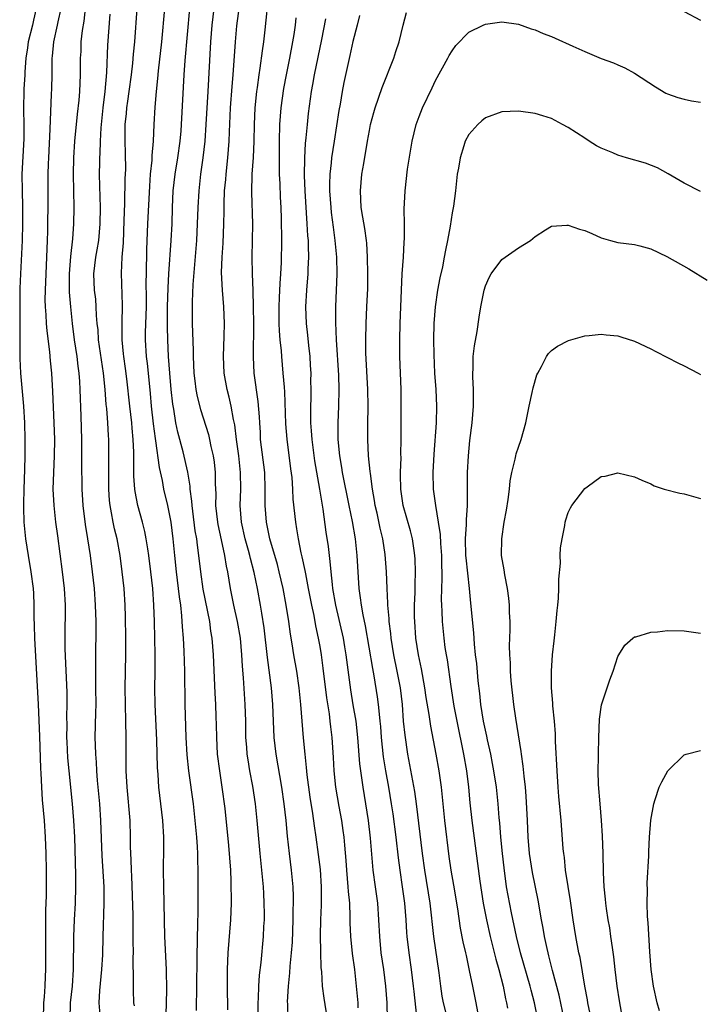
# Model space of a CAD drawing. Units: inches. Extents: x 2559000 to 2562000, y 1509000 to 1512000.
# Drawn here: x 2559649 to 2559731, y 1509359 to 1509478 of the extents above; entities that cross this region are included whole.
import ezdxf

# ---------------------------------------------------------------- set-up
doc = ezdxf.new("R2010")
doc.units = ezdxf.units.IN
doc.header["$MEASUREMENT"] = 0
doc.layers.add('LD25591509_2ft', color=121, linetype='Continuous')

msp = doc.modelspace()

# ---------------------------------------------------------------- linework, layer by layer
at = {"layer": 'LD25591509_2ft'}
for points, elevation in [([(2559685.93, 1509357), (2559685.54, 1509359.54), (2559685.35, 1509361), (2559685.24, 1509362.76), (2559685.19, 1509363.19), (2559685.13, 1509365.13), (2559685.1, 1509367.1), (2559685.14, 1509369), (2559685.22, 1509370.78), (2559685.23, 1509373), (2559685.08, 1509375.08), (2559684.87, 1509376.87), (2559684.58, 1509379), (2559684.36, 1509380.36), (2559684.16, 1509381.84), (2559683.83, 1509383.83), (2559683.49, 1509386.51), (2559683.41, 1509387.41), (2559683.22, 1509389), (2559683.03, 1509390.97), (2559682.73, 1509395), (2559682.52, 1509397), (2559682.22, 1509399), (2559681.88, 1509401), (2559681.68, 1509402.32), (2559681.48, 1509403.48), (2559681.27, 1509405), (2559680.94, 1509407), (2559680.57, 1509409), (2559680.11, 1509411), (2559679.88, 1509411.88), (2559678.98, 1509415), (2559678.55, 1509417), (2559678.39, 1509419), (2559678.4, 1509420.4), (2559678.42, 1509421), (2559678.35, 1509423), (2559677.86, 1509427), (2559677.83, 1509427.83), (2559677.75, 1509429), (2559677.73, 1509429.73), (2559677.58, 1509431.58), (2559677.08, 1509435), (2559676.98, 1509436.98), (2559677.03, 1509441), (2559677.01, 1509443.01), (2559676.95, 1509444.95), (2559676.86, 1509447), (2559676.85, 1509449), (2559676.89, 1509451), (2559676.9, 1509453), (2559676.78, 1509456.78), (2559676.84, 1509459), (2559676.99, 1509461.01), (2559677.09, 1509463), (2559677.12, 1509465), (2559677.2, 1509467), (2559677.4, 1509469), (2559677.48, 1509469.48), (2559677.67, 1509471), (2559677.81, 1509471.81), (2559678.08, 1509473.92), (2559678.25, 1509475), (2559678.42, 1509476.42), (2559679.29, 1509485)], 9392), ([(2559681.22, 1509355), (2559681.14, 1509358.86), (2559681.12, 1509359.12), (2559681.21, 1509361), (2559681.39, 1509362.61), (2559681.42, 1509363.42), (2559681.59, 1509365), (2559681.7, 1509366.3), (2559681.79, 1509369), (2559681.79, 1509370.21), (2559681.82, 1509371), (2559681.83, 1509371.83), (2559681.78, 1509373), (2559681.6, 1509375), (2559681.35, 1509377), (2559681.12, 1509379.12), (2559680.94, 1509381), (2559680.72, 1509383), (2559680.44, 1509385), (2559679.75, 1509389), (2559679.51, 1509391), (2559679.4, 1509393), (2559679.33, 1509395), (2559679.18, 1509397), (2559678.68, 1509400.68), (2559678.27, 1509404.27), (2559678.02, 1509406.02), (2559677.85, 1509407), (2559677.49, 1509409), (2559677.09, 1509410.91), (2559676.63, 1509412.63), (2559676.56, 1509413), (2559676.4, 1509413.6), (2559676.01, 1509415), (2559675.56, 1509417), (2559675.39, 1509419), (2559675.46, 1509421), (2559675.44, 1509423), (2559675.22, 1509425), (2559674.95, 1509427), (2559674.74, 1509428.74), (2559674.59, 1509429.41), (2559674.32, 1509431), (2559674.08, 1509432.08), (2559673.82, 1509433), (2559673.45, 1509435), (2559673.37, 1509437), (2559673.46, 1509439.46), (2559673.48, 1509441), (2559673.41, 1509443), (2559673.25, 1509445), (2559673.15, 1509447.15), (2559673.2, 1509449), (2559673.32, 1509450.68), (2559673.43, 1509453), (2559673.46, 1509454.54), (2559673.45, 1509455.45), (2559673.51, 1509457), (2559673.64, 1509458.36), (2559673.68, 1509459), (2559673.91, 1509461), (2559674.08, 1509463), (2559674.11, 1509464.11), (2559674.23, 1509467), (2559674.42, 1509469.58), (2559674.55, 1509471), (2559674.83, 1509475), (2559675, 1509476.93), (2559675.29, 1509479.29)], 9390), ([(2559650.76, 1509479), (2559650.41, 1509477.59), (2559650.29, 1509477), (2559649.79, 1509475), (2559649.72, 1509474.28), (2559649.51, 1509473), (2559649.37, 1509471.37), (2559649.37, 1509471), (2559649.26, 1509469.26), (2559649.23, 1509466.77), (2559649.28, 1509465), (2559649.28, 1509463.28), (2559649.04, 1509459), (2559649.05, 1509457), (2559649.11, 1509455.11), (2559649.12, 1509453), (2559649.06, 1509451), (2559648.86, 1509447), (2559648.79, 1509445.21), (2559648.77, 1509443), (2559648.79, 1509441.21), (2559648.76, 1509440.76), (2559648.79, 1509437.21), (2559648.78, 1509437), (2559648.78, 1509436.78), (2559648.85, 1509435), (2559649.21, 1509431), (2559649.34, 1509429), (2559649.4, 1509427), (2559649.4, 1509425), (2559649.36, 1509423.36), (2559649.26, 1509421), (2559649.22, 1509419.22), (2559649.23, 1509418.77), (2559649.25, 1509417), (2559649.45, 1509415), (2559649.77, 1509413), (2559650.12, 1509411), (2559650.37, 1509409), (2559650.41, 1509408.41), (2559650.46, 1509407), (2559650.48, 1509405.52), (2559650.53, 1509404.53), (2559650.57, 1509403), (2559650.99, 1509395), (2559651.16, 1509391.17), (2559651.27, 1509387.27), (2559651.31, 1509386.69), (2559651.38, 1509385), (2559651.49, 1509383.49), (2559651.72, 1509381), (2559651.85, 1509379), (2559651.92, 1509377), (2559651.96, 1509375), (2559651.96, 1509373), (2559651.95, 1509371.95), (2559651.88, 1509370.12), (2559651.86, 1509369), (2559651.87, 1509367.87), (2559651.86, 1509367), (2559651.89, 1509363), (2559651.84, 1509362.16), (2559651.8, 1509361), (2559651.7, 1509359.7), (2559651.63, 1509359), (2559651.6, 1509357)], 9374), ([(2559654.85, 1509357), (2559654.89, 1509359), (2559655.12, 1509361), (2559655.27, 1509363), (2559655.29, 1509367), (2559655.37, 1509369), (2559655.49, 1509371), (2559655.56, 1509373), (2559655.55, 1509374.45), (2559655.41, 1509379), (2559655.3, 1509381), (2559655.13, 1509383), (2559654.72, 1509387), (2559654.57, 1509388.57), (2559654.49, 1509390.49), (2559654.47, 1509391), (2559654.49, 1509392.49), (2559654.47, 1509393.53), (2559654.5, 1509395), (2559654.48, 1509396.48), (2559654.27, 1509401.73), (2559654.26, 1509403), (2559654.28, 1509407), (2559654.18, 1509409), (2559653.95, 1509411), (2559653.35, 1509415.35), (2559653.14, 1509417), (2559652.91, 1509419), (2559652.82, 1509421), (2559652.87, 1509423), (2559652.95, 1509425), (2559652.99, 1509427), (2559652.94, 1509429), (2559652.77, 1509432.77), (2559652.64, 1509435), (2559652.5, 1509436.5), (2559652.42, 1509437.58), (2559652.09, 1509440.09), (2559652.01, 1509441), (2559651.96, 1509442.04), (2559651.88, 1509443), (2559651.85, 1509443.85), (2559651.86, 1509445), (2559651.94, 1509447), (2559652.04, 1509449), (2559652.12, 1509451), (2559652.15, 1509452.15), (2559652.21, 1509456.21), (2559652.22, 1509459), (2559652.24, 1509460.24), (2559652.27, 1509461), (2559652.46, 1509464.46), (2559652.48, 1509465.52), (2559652.62, 1509468.62), (2559652.63, 1509469.37), (2559652.68, 1509471), (2559652.7, 1509473), (2559652.73, 1509473.27), (2559652.87, 1509475), (2559653.34, 1509477), (2559653.41, 1509477.41), (2559653.77, 1509479)], 9376), ([(2559658.48, 1509357.52), (2559658.37, 1509359), (2559658.46, 1509360.46), (2559658.7, 1509363), (2559658.79, 1509364.79), (2559658.84, 1509367), (2559658.98, 1509371), (2559658.95, 1509373), (2559658.74, 1509376.74), (2559658.58, 1509381), (2559658.44, 1509383), (2559658.17, 1509385.83), (2559658.08, 1509387), (2559658.03, 1509388.03), (2559657.94, 1509389), (2559657.9, 1509390.1), (2559657.89, 1509391), (2559657.97, 1509394.03), (2559657.98, 1509395), (2559657.97, 1509397), (2559657.95, 1509398.05), (2559657.97, 1509399.97), (2559657.98, 1509405), (2559657.93, 1509407), (2559657.8, 1509409), (2559657.57, 1509411), (2559657.3, 1509413), (2559657, 1509415), (2559656.71, 1509416.71), (2559656.41, 1509419), (2559656.31, 1509421), (2559656.27, 1509424.27), (2559656.27, 1509425.73), (2559656.25, 1509427), (2559656.18, 1509429.82), (2559656.08, 1509433), (2559656.03, 1509433.97), (2559655.96, 1509435), (2559655.84, 1509435.84), (2559655.71, 1509437), (2559655.4, 1509439), (2559655.14, 1509441), (2559654.92, 1509443), (2559654.77, 1509444.77), (2559654.76, 1509446.76), (2559654.77, 1509447), (2559654.94, 1509449.06), (2559655.19, 1509451.19), (2559655.31, 1509453), (2559655.33, 1509455), (2559655.25, 1509459), (2559655.29, 1509461), (2559655.43, 1509463), (2559655.74, 1509466.26), (2559655.93, 1509467.93), (2559656.02, 1509469), (2559656.12, 1509471), (2559656.12, 1509473), (2559656.17, 1509473.83), (2559656.2, 1509475), (2559656.35, 1509476.35), (2559656.53, 1509477.47), (2559656.7, 1509479)], 9378), ([(2559662.61, 1509358.61), (2559662.56, 1509359), (2559662.5, 1509360.5), (2559662.49, 1509361), (2559662.52, 1509361.48), (2559662.48, 1509364.48), (2559662.51, 1509365), (2559662.47, 1509366.47), (2559662.48, 1509367), (2559662.45, 1509368.45), (2559662.45, 1509369.55), (2559662.29, 1509374.29), (2559662.25, 1509375), (2559662.23, 1509376.23), (2559662.18, 1509377), (2559662.16, 1509377.84), (2559662.16, 1509379), (2559662.1, 1509381), (2559661.73, 1509385), (2559661.63, 1509387), (2559661.61, 1509389.61), (2559661.62, 1509391), (2559661.59, 1509393), (2559661.54, 1509395), (2559661.51, 1509397), (2559661.59, 1509401), (2559661.59, 1509403), (2559661.56, 1509405.56), (2559661.51, 1509407), (2559661.37, 1509409), (2559661.15, 1509411), (2559660.89, 1509413), (2559660.52, 1509415), (2559660.22, 1509416.22), (2559660.05, 1509417), (2559659.86, 1509418.14), (2559659.68, 1509419), (2559659.61, 1509419.61), (2559659.52, 1509421), (2559659.51, 1509423), (2559659.53, 1509425), (2559659.52, 1509427), (2559659.48, 1509427.48), (2559659.41, 1509429), (2559659.28, 1509430.72), (2559659.22, 1509431.22), (2559659.09, 1509433), (2559658.89, 1509435), (2559658.3, 1509439), (2559658.22, 1509440.22), (2559658.13, 1509441), (2559658.04, 1509441.96), (2559658.01, 1509443), (2559657.94, 1509443.94), (2559657.81, 1509445), (2559657.72, 1509447), (2559657.96, 1509449), (2559658.12, 1509449.88), (2559658.31, 1509451), (2559658.49, 1509453), (2559658.51, 1509455), (2559658.43, 1509457.57), (2559658.41, 1509459), (2559658.43, 1509460.43), (2559658.44, 1509461), (2559658.48, 1509461.52), (2559658.51, 1509463), (2559658.59, 1509464.59), (2559658.63, 1509465), (2559658.85, 1509467), (2559659.1, 1509469), (2559659.3, 1509471.3), (2559659.41, 1509474.59), (2559659.67, 1509478.33)], 9380), ([(2559666.45, 1509357.55), (2559666.53, 1509360.53), (2559666.49, 1509363), (2559666.31, 1509367), (2559666.16, 1509373), (2559666.14, 1509375), (2559666.17, 1509377.83), (2559666.16, 1509379), (2559666.04, 1509381), (2559665.57, 1509385), (2559665.47, 1509386.53), (2559665.39, 1509387.39), (2559665.31, 1509390.69), (2559665.13, 1509395), (2559665.09, 1509397), (2559665.11, 1509398.89), (2559665.11, 1509401), (2559665.04, 1509405), (2559664.98, 1509407), (2559664.84, 1509409), (2559664.61, 1509411), (2559664.36, 1509413), (2559664.22, 1509413.78), (2559664.05, 1509415), (2559663.88, 1509415.88), (2559663.59, 1509417), (2559663.03, 1509419.03), (2559662.71, 1509420.71), (2559662.67, 1509421), (2559662.56, 1509422.56), (2559662.53, 1509424.53), (2559662.55, 1509425.46), (2559662.48, 1509427), (2559662.34, 1509428.34), (2559662.29, 1509429), (2559662.05, 1509431), (2559661.69, 1509434.31), (2559661.54, 1509435.54), (2559661.33, 1509437), (2559661.31, 1509437.31), (2559661.12, 1509439), (2559661.12, 1509441), (2559661.19, 1509443.19), (2559661.06, 1509447.06), (2559661.15, 1509449), (2559661.28, 1509450.72), (2559661.4, 1509453.4), (2559661.47, 1509455.47), (2559661.52, 1509458.48), (2559661.57, 1509459.57), (2559661.56, 1509461.56), (2559661.51, 1509463), (2559661.52, 1509465), (2559661.66, 1509466.34), (2559661.71, 1509467), (2559661.82, 1509467.82), (2559662, 1509469), (2559662.28, 1509471), (2559662.43, 1509472.43), (2559662.51, 1509473.49), (2559662.65, 1509475), (2559662.95, 1509479)], 9382), ([(2559666.25, 1509479), (2559665.88, 1509475), (2559665.5, 1509471.5), (2559665.42, 1509470.58), (2559665.25, 1509469), (2559665.09, 1509467.09), (2559664.97, 1509465), (2559664.87, 1509463), (2559664.72, 1509461.28), (2559664.72, 1509460.72), (2559664.54, 1509459), (2559664.42, 1509457.58), (2559664.2, 1509453), (2559664.08, 1509449.92), (2559664.02, 1509447), (2559664.01, 1509445.99), (2559664.03, 1509444.03), (2559664.02, 1509443), (2559663.92, 1509439.92), (2559663.91, 1509439), (2559664.03, 1509437), (2559664.15, 1509436.15), (2559664.27, 1509435), (2559664.53, 1509432.53), (2559664.66, 1509431), (2559664.89, 1509428.89), (2559665.12, 1509427.12), (2559665.18, 1509426.82), (2559665.6, 1509423.6), (2559665.95, 1509422.05), (2559666.15, 1509421), (2559666.61, 1509419), (2559667.01, 1509417), (2559667.24, 1509415), (2559667.44, 1509413), (2559667.66, 1509411), (2559667.92, 1509409), (2559668.01, 1509408.01), (2559668.17, 1509407), (2559668.32, 1509405.68), (2559668.38, 1509404.38), (2559668.49, 1509403), (2559668.58, 1509401.42), (2559668.65, 1509399), (2559668.7, 1509395), (2559668.83, 1509391), (2559668.93, 1509388.93), (2559669.14, 1509387), (2559669.71, 1509383), (2559669.93, 1509381), (2559670.1, 1509379), (2559670.18, 1509377.82), (2559670.22, 1509377), (2559670.22, 1509376.22), (2559670.26, 1509375), (2559670.26, 1509370.26), (2559670.24, 1509368.24), (2559670.2, 1509367), (2559670.2, 1509366.2), (2559670.16, 1509365), (2559670.16, 1509364.16), (2559670.06, 1509358.06)], 9384), ([(2559673.88, 1509358.12), (2559673.85, 1509361), (2559673.87, 1509363), (2559673.96, 1509365), (2559674.27, 1509369), (2559674.35, 1509371), (2559674.32, 1509373.68), (2559674.25, 1509375), (2559674.01, 1509377.99), (2559673.56, 1509382.44), (2559673.23, 1509385), (2559672.92, 1509387), (2559672.66, 1509389), (2559672.56, 1509391), (2559672.54, 1509392.54), (2559672.51, 1509393.49), (2559672.45, 1509395), (2559672.37, 1509396.37), (2559672.18, 1509401), (2559672.02, 1509403), (2559671.86, 1509403.86), (2559671.72, 1509405), (2559670.92, 1509408.92), (2559670.62, 1509411), (2559670.4, 1509413), (2559670.22, 1509414.22), (2559670.14, 1509415), (2559669.96, 1509415.96), (2559669.66, 1509418.34), (2559669.58, 1509419), (2559669.56, 1509419.56), (2559669.37, 1509421), (2559669.35, 1509421.35), (2559669.06, 1509423.06), (2559668.5, 1509425.5), (2559667.87, 1509427.87), (2559667.63, 1509429), (2559667.36, 1509430.64), (2559667.24, 1509431.24), (2559667.05, 1509433), (2559666.89, 1509435), (2559666.74, 1509437), (2559666.64, 1509439), (2559666.6, 1509440.6), (2559666.63, 1509443), (2559666.69, 1509445.31), (2559666.78, 1509447), (2559667.06, 1509451), (2559667.16, 1509453), (2559667.23, 1509455), (2559667.31, 1509457), (2559667.52, 1509459), (2559667.85, 1509461), (2559668.14, 1509463), (2559668.26, 1509464.26), (2559668.32, 1509465), (2559668.61, 1509471), (2559668.74, 1509472.74), (2559669.3, 1509479)], 9386), ([(2559672.19, 1509479), (2559671.96, 1509477), (2559671.79, 1509475), (2559671.49, 1509469), (2559671.26, 1509465), (2559671.12, 1509463), (2559670.89, 1509461), (2559670.61, 1509459), (2559670.39, 1509457), (2559670.29, 1509455), (2559670.21, 1509453), (2559670.11, 1509451), (2559669.69, 1509445.69), (2559669.6, 1509443.6), (2559669.61, 1509441), (2559669.72, 1509437.72), (2559669.72, 1509437), (2559669.8, 1509435), (2559669.92, 1509434.08), (2559670.02, 1509433), (2559670.18, 1509432.18), (2559670.6, 1509430.6), (2559671.57, 1509427.57), (2559671.7, 1509427), (2559671.86, 1509426.14), (2559672.12, 1509425), (2559672.23, 1509424.23), (2559672.37, 1509423), (2559672.38, 1509421.62), (2559672.44, 1509420.44), (2559672.43, 1509419), (2559672.65, 1509417), (2559672.71, 1509416.71), (2559673.11, 1509414.89), (2559673.5, 1509413), (2559673.69, 1509411.69), (2559673.84, 1509411), (2559674.18, 1509409), (2559674.59, 1509407), (2559675.04, 1509405), (2559675.37, 1509403), (2559675.56, 1509401), (2559675.64, 1509399.64), (2559675.77, 1509398.23), (2559675.96, 1509395), (2559676.02, 1509393), (2559676.05, 1509391), (2559676.15, 1509389.85), (2559676.2, 1509389), (2559676.3, 1509388.3), (2559676.51, 1509387), (2559676.86, 1509385.15), (2559677.19, 1509383), (2559677.42, 1509381), (2559677.78, 1509377), (2559678.16, 1509373), (2559678.19, 1509372.19), (2559678.26, 1509371), (2559678.28, 1509369.72), (2559678.27, 1509369), (2559678.21, 1509368.21), (2559678.16, 1509367), (2559677.87, 1509363.87), (2559677.69, 1509362.31), (2559677.61, 1509361), (2559677.56, 1509359.56), (2559677.52, 1509359), (2559677.51, 1509357)], 9388), ([(2559689.82, 1509478.18), (2559689.5, 1509477), (2559689, 1509475.04), (2559688.65, 1509473.35), (2559687.91, 1509470.08), (2559687.71, 1509469), (2559687.47, 1509467.47), (2559687.32, 1509466.68), (2559686.73, 1509463), (2559686.43, 1509461), (2559686.38, 1509460.38), (2559686.23, 1509459), (2559686.18, 1509457.82), (2559686.19, 1509457), (2559686.32, 1509455), (2559686.38, 1509454.38), (2559686.61, 1509452.61), (2559686.84, 1509451), (2559687.04, 1509449), (2559687.07, 1509447), (2559686.9, 1509443), (2559686.9, 1509441.1), (2559687, 1509439), (2559687.26, 1509434.74), (2559687.31, 1509433), (2559687.26, 1509431), (2559687.17, 1509429), (2559687.19, 1509427), (2559687.37, 1509425), (2559687.61, 1509423.61), (2559687.69, 1509423), (2559688.53, 1509419), (2559688.9, 1509417.1), (2559689.26, 1509415), (2559689.49, 1509413), (2559689.72, 1509409), (2559689.89, 1509407.89), (2559689.99, 1509407), (2559690.2, 1509405.8), (2559690.49, 1509404.49), (2559691.36, 1509399.36), (2559691.53, 1509398.47), (2559691.93, 1509395.93), (2559692.05, 1509395), (2559692.16, 1509393.84), (2559692.27, 1509393), (2559692.33, 1509392.33), (2559692.43, 1509391), (2559692.66, 1509388.66), (2559692.93, 1509387), (2559693.3, 1509385), (2559693.63, 1509383), (2559693.81, 1509381.81), (2559694.19, 1509379), (2559694.48, 1509376.48), (2559694.66, 1509375), (2559694.96, 1509373), (2559695.23, 1509371), (2559695.4, 1509369), (2559695.48, 1509367.48), (2559695.53, 1509367), (2559695.74, 1509365), (2559696.04, 1509363), (2559696.29, 1509361), (2559696.35, 1509360.35), (2559696.67, 1509357.34)], 9398), ([(2559700.26, 1509357.74), (2559699.96, 1509359), (2559699.8, 1509359.8), (2559699.62, 1509361), (2559699.41, 1509362.59), (2559698.77, 1509367), (2559698.32, 1509371), (2559697.68, 1509375), (2559697.42, 1509377), (2559696.7, 1509383), (2559696.49, 1509384.49), (2559695.65, 1509389), (2559695.3, 1509391.3), (2559695.13, 1509393), (2559694.98, 1509395), (2559694.75, 1509397), (2559694.37, 1509399), (2559693.93, 1509401), (2559693.62, 1509403), (2559693.57, 1509403.57), (2559693.4, 1509405), (2559693.39, 1509405.39), (2559693.24, 1509407), (2559693.24, 1509407.24), (2559693.13, 1509409), (2559693.06, 1509411), (2559692.91, 1509413.09), (2559692.61, 1509415), (2559692.29, 1509416.29), (2559691.92, 1509418.08), (2559691.71, 1509419), (2559691.63, 1509419.63), (2559691.38, 1509421), (2559691.12, 1509422.88), (2559691.11, 1509423.11), (2559690.9, 1509425), (2559690.79, 1509427), (2559690.79, 1509428.79), (2559690.84, 1509431), (2559690.81, 1509433), (2559690.57, 1509437.43), (2559690.55, 1509439), (2559690.59, 1509441), (2559690.7, 1509443), (2559690.8, 1509445.2), (2559690.82, 1509447), (2559690.78, 1509449), (2559690.67, 1509450.67), (2559690.63, 1509451), (2559690.44, 1509452.44), (2559690.19, 1509453.81), (2559690.01, 1509455), (2559689.98, 1509455.98), (2559689.92, 1509457), (2559690.1, 1509459), (2559690.31, 1509460.31), (2559690.77, 1509463), (2559691, 1509464.28), (2559691.15, 1509465), (2559691.53, 1509466.47), (2559691.68, 1509467), (2559692.53, 1509469.47), (2559693.95, 1509473), (2559694.2, 1509473.8), (2559694.6, 1509475), (2559695.09, 1509477), (2559695.48, 1509478.52)], 9400), ([(2559729, 1509478.65), (2559731, 1509477.61)], 9400), ([(2559682.12, 1509477.88), (2559682.02, 1509477), (2559681.86, 1509475.86), (2559681.72, 1509475), (2559681.35, 1509473), (2559680.94, 1509471), (2559680.63, 1509469.37), (2559680.29, 1509467), (2559680.15, 1509465), (2559680.1, 1509463), (2559680.09, 1509460.09), (2559680.11, 1509459), (2559680.17, 1509457.83), (2559680.23, 1509456.23), (2559680.3, 1509455), (2559680.34, 1509453.66), (2559680.37, 1509451), (2559680.33, 1509448.33), (2559680.26, 1509447), (2559680.17, 1509445.83), (2559680.11, 1509444.11), (2559680.04, 1509443), (2559680.06, 1509441), (2559680.1, 1509440.1), (2559680.19, 1509439), (2559680.33, 1509437.67), (2559680.37, 1509437), (2559680.56, 1509435), (2559680.69, 1509433.31), (2559680.75, 1509432.75), (2559680.88, 1509428.88), (2559681.02, 1509427.02), (2559681.46, 1509423.46), (2559681.62, 1509422.38), (2559681.72, 1509421), (2559681.77, 1509419.77), (2559682.06, 1509417), (2559682.21, 1509416.21), (2559682.38, 1509415), (2559682.7, 1509413.29), (2559682.83, 1509412.83), (2559683.19, 1509411.19), (2559683.26, 1509410.75), (2559683.61, 1509409), (2559683.99, 1509407), (2559684.27, 1509405.73), (2559684.5, 1509404.5), (2559684.82, 1509403), (2559685, 1509401.99), (2559685.17, 1509401), (2559685.39, 1509399.39), (2559685.82, 1509395.82), (2559686.12, 1509393.88), (2559686.23, 1509393), (2559686.29, 1509392.29), (2559686.46, 1509391), (2559686.61, 1509388.61), (2559686.69, 1509387), (2559686.91, 1509385), (2559687.31, 1509382.69), (2559687.62, 1509381), (2559687.8, 1509379.8), (2559687.9, 1509379), (2559687.98, 1509378.02), (2559688.15, 1509376.15), (2559688.23, 1509375), (2559688.41, 1509373), (2559688.43, 1509372.43), (2559688.58, 1509371), (2559688.65, 1509369.35), (2559688.65, 1509368.65), (2559688.72, 1509367), (2559688.93, 1509364.93), (2559689.18, 1509363), (2559689.41, 1509361), (2559689.59, 1509359), (2559689.6, 1509358.4)], 9394), ([(2559693.18, 1509357), (2559693.13, 1509359), (2559692.99, 1509361), (2559692.73, 1509363), (2559692.43, 1509365), (2559692.24, 1509367), (2559692.15, 1509369), (2559692.01, 1509371), (2559691.73, 1509373), (2559691.47, 1509375), (2559691.14, 1509378.86), (2559690.87, 1509381), (2559690.23, 1509385), (2559690.12, 1509385.88), (2559689.95, 1509387), (2559689.84, 1509387.84), (2559689.61, 1509391), (2559689.38, 1509393), (2559689.05, 1509394.95), (2559688.76, 1509396.76), (2559688.2, 1509401), (2559688.04, 1509401.96), (2559687.85, 1509403), (2559686.95, 1509407), (2559686.6, 1509409), (2559686.53, 1509409.47), (2559686.38, 1509411), (2559686.27, 1509412.27), (2559686.17, 1509413), (2559686.05, 1509414.05), (2559685.79, 1509415.79), (2559685.42, 1509418.58), (2559685.28, 1509419.28), (2559685.01, 1509421), (2559684.42, 1509424.42), (2559684.08, 1509427), (2559684.02, 1509428.02), (2559683.93, 1509429), (2559683.91, 1509430.09), (2559683.92, 1509431), (2559683.95, 1509431.95), (2559683.96, 1509433), (2559683.94, 1509434.06), (2559683.95, 1509435), (2559683.9, 1509435.9), (2559683.83, 1509437), (2559683.68, 1509438.32), (2559683.57, 1509439.57), (2559683.41, 1509441), (2559683.33, 1509443), (2559683.43, 1509445), (2559683.59, 1509447), (2559683.6, 1509447.6), (2559683.67, 1509449), (2559683.66, 1509450.34), (2559683.63, 1509451), (2559683.57, 1509451.57), (2559683.5, 1509453), (2559683.24, 1509457), (2559683.16, 1509458.84), (2559683.2, 1509461), (2559683.29, 1509462.71), (2559683.38, 1509463.38), (2559683.51, 1509465), (2559683.65, 1509466.35), (2559684.01, 1509469), (2559684.17, 1509469.83), (2559684.37, 1509471), (2559685.27, 1509475.27), (2559685.75, 1509477.75)], 9396), ([(2559704.1, 1509357.9), (2559703.9, 1509359), (2559703.47, 1509361), (2559703.1, 1509362.9), (2559702.71, 1509364.71), (2559702.66, 1509365), (2559702.34, 1509366.34), (2559702.01, 1509368.01), (2559701.67, 1509370.33), (2559701.2, 1509373.2), (2559700.88, 1509375), (2559700.64, 1509376.64), (2559700.09, 1509381), (2559699.82, 1509383.82), (2559699.69, 1509385), (2559699.41, 1509387), (2559699.06, 1509389), (2559698.4, 1509392.4), (2559698.2, 1509393.8), (2559697.86, 1509395.86), (2559697.71, 1509397), (2559697.3, 1509399.3), (2559696.93, 1509401), (2559696.62, 1509403), (2559696.48, 1509405), (2559696.46, 1509405.54), (2559696.46, 1509407), (2559696.51, 1509408.51), (2559696.51, 1509409.49), (2559696.56, 1509411), (2559696.53, 1509412.53), (2559696.5, 1509413), (2559696.4, 1509413.6), (2559696.19, 1509415), (2559695.96, 1509415.96), (2559695.08, 1509419), (2559694.79, 1509421), (2559694.77, 1509422.77), (2559694.75, 1509423), (2559694.82, 1509424.82), (2559694.8, 1509425.2), (2559694.84, 1509427), (2559694.85, 1509431), (2559694.82, 1509433), (2559694.68, 1509437), (2559694.66, 1509439), (2559694.7, 1509441), (2559694.86, 1509445), (2559694.95, 1509447), (2559695.1, 1509449), (2559695.2, 1509450.81), (2559695.23, 1509451.23), (2559695.23, 1509453), (2559695.2, 1509454.8), (2559695.3, 1509457), (2559695.6, 1509459.6), (2559696.15, 1509463), (2559696.65, 1509465), (2559697, 1509465.96), (2559697.41, 1509467), (2559698.56, 1509469.44), (2559699, 1509470.32), (2559700.48, 1509473), (2559700.65, 1509473.35), (2559701, 1509473.92), (2559701.45, 1509474.55), (2559703, 1509476.14), (2559704.75, 1509477), (2559705, 1509477.11), (2559707, 1509477.4), (2559709, 1509477.1), (2559710.55, 1509476.55), (2559711, 1509476.42), (2559711.99, 1509475.99), (2559713, 1509475.62), (2559713.44, 1509475.44), (2559715.55, 1509474.45), (2559717, 1509473.8), (2559719, 1509472.96), (2559720.46, 1509472.46), (2559721, 1509472.19), (2559721.83, 1509471.83), (2559723, 1509471.22), (2559725.55, 1509469.55), (2559726.8, 1509468.8), (2559727, 1509468.7), (2559728.25, 1509468.25), (2559729, 1509468.06), (2559729.88, 1509467.88), (2559731, 1509467.7)], 9402), ([(2559731, 1509456.94), (2559729, 1509457.91), (2559727.07, 1509459.07), (2559725.79, 1509459.79), (2559724.34, 1509460.34), (2559722.03, 1509461), (2559721, 1509461.32), (2559720.4, 1509461.6), (2559719, 1509462.17), (2559718.44, 1509462.44), (2559717.52, 1509463), (2559717, 1509463.35), (2559715.99, 1509463.99), (2559715, 1509464.66), (2559714.33, 1509465), (2559713, 1509465.73), (2559711.95, 1509466.05), (2559711, 1509466.35), (2559709, 1509466.62), (2559707, 1509466.53), (2559705, 1509465.81), (2559704.56, 1509465.44), (2559704.09, 1509465), (2559703, 1509463.8), (2559702.58, 1509463), (2559702.42, 1509462.42), (2559701.95, 1509461), (2559701.74, 1509459.74), (2559701.6, 1509459), (2559701.38, 1509457), (2559701.15, 1509455.15), (2559701, 1509454.33), (2559700.75, 1509452.75), (2559700.41, 1509451), (2559700.17, 1509449.83), (2559700.03, 1509449), (2559699.81, 1509447.81), (2559699.51, 1509446.49), (2559699.23, 1509445), (2559698.93, 1509443), (2559698.79, 1509441), (2559698.75, 1509439), (2559698.76, 1509437.24), (2559698.87, 1509435), (2559699.03, 1509433), (2559699.12, 1509431), (2559699.06, 1509429), (2559698.79, 1509425.21), (2559698.67, 1509423), (2559698.71, 1509421), (2559698.99, 1509419), (2559699.32, 1509417), (2559699.53, 1509415.53), (2559699.57, 1509414.43), (2559699.69, 1509413), (2559699.71, 1509411.71), (2559699.75, 1509411), (2559699.76, 1509410.24), (2559699.68, 1509407.68), (2559699.7, 1509407), (2559699.75, 1509406.25), (2559699.79, 1509405), (2559699.98, 1509403), (2559700.11, 1509401.89), (2559700.25, 1509401), (2559700.37, 1509400.37), (2559700.84, 1509397.16), (2559701.21, 1509394.79), (2559701.54, 1509393), (2559702.38, 1509389), (2559702.72, 1509387), (2559702.96, 1509385), (2559703.14, 1509383.14), (2559703.37, 1509381), (2559704.33, 1509373.67), (2559704.75, 1509371), (2559705.14, 1509369), (2559705.59, 1509367), (2559706.26, 1509364.26), (2559706.63, 1509363), (2559707.15, 1509361), (2559707.45, 1509359.45), (2559707.56, 1509359), (2559707.66, 1509358.34)], 9404), ([(2559711.33, 1509357), (2559710.93, 1509359), (2559710.52, 1509360.52), (2559710.41, 1509361), (2559709.26, 1509365), (2559708.76, 1509367), (2559708.15, 1509369.85), (2559707.57, 1509373), (2559707.26, 1509375.26), (2559707.06, 1509377), (2559706.86, 1509379), (2559706.73, 1509380.73), (2559706.67, 1509381.33), (2559706.56, 1509383), (2559706.34, 1509385), (2559706.02, 1509387), (2559705.87, 1509387.87), (2559705.65, 1509389), (2559705.25, 1509390.75), (2559705.17, 1509391.17), (2559705, 1509391.89), (2559704.77, 1509393), (2559704.47, 1509395), (2559704.34, 1509396.34), (2559704.15, 1509397.85), (2559703.96, 1509399.96), (2559703.83, 1509401), (2559703.71, 1509402.29), (2559703.63, 1509403.63), (2559703.24, 1509407.24), (2559703.08, 1509409), (2559702.68, 1509412.68), (2559702.66, 1509413), (2559702.61, 1509415), (2559702.74, 1509416.74), (2559702.72, 1509417.28), (2559702.84, 1509419), (2559702.86, 1509420.86), (2559702.85, 1509421), (2559702.86, 1509423), (2559702.95, 1509425), (2559703.14, 1509426.86), (2559703.42, 1509429), (2559703.57, 1509431), (2559703.57, 1509431.57), (2559703.55, 1509433), (2559703.47, 1509434.53), (2559703.47, 1509435), (2559703.52, 1509435.52), (2559703.54, 1509437), (2559703.69, 1509438.31), (2559704.02, 1509440.02), (2559704.25, 1509441.75), (2559704.45, 1509443), (2559704.84, 1509445), (2559705, 1509445.52), (2559705.46, 1509446.54), (2559705.7, 1509447), (2559707, 1509448.7), (2559709, 1509450.11), (2559710.46, 1509451), (2559711, 1509451.5), (2559712.28, 1509452.28), (2559713, 1509452.75), (2559714.84, 1509452.84), (2559715, 1509452.87), (2559716.37, 1509452.37), (2559717, 1509452.21), (2559717.85, 1509451.85), (2559719, 1509451.33), (2559719.26, 1509451.26), (2559720.1, 1509451), (2559721, 1509450.78), (2559723, 1509450.51), (2559723.64, 1509450.36), (2559725, 1509449.98), (2559726.91, 1509449.09), (2559729.58, 1509447.58), (2559731.78, 1509446.22)], 9406), ([(2559714.53, 1509357), (2559713.91, 1509359.91), (2559713.1, 1509362.9), (2559712.67, 1509364.67), (2559712.58, 1509365), (2559712.45, 1509365.55), (2559712.15, 1509367), (2559712, 1509368), (2559711.8, 1509369), (2559711.38, 1509371.38), (2559710.71, 1509374.71), (2559710.35, 1509377), (2559710.18, 1509379), (2559710.09, 1509381), (2559709.92, 1509383.92), (2559709.83, 1509385), (2559709.67, 1509386.33), (2559709.57, 1509387.57), (2559709.36, 1509389), (2559709.33, 1509389.33), (2559708.67, 1509393.33), (2559708.44, 1509395), (2559708.13, 1509397.87), (2559708.05, 1509399), (2559708.02, 1509400.02), (2559707.95, 1509401), (2559707.93, 1509402.07), (2559707.99, 1509403.99), (2559707.98, 1509405), (2559707.91, 1509406.09), (2559707.9, 1509407), (2559707.84, 1509407.84), (2559707.68, 1509409), (2559707.34, 1509410.66), (2559707.27, 1509411.27), (2559706.97, 1509413), (2559706.98, 1509415), (2559707.28, 1509417), (2559707.55, 1509418.45), (2559707.74, 1509419.74), (2559707.91, 1509421), (2559708.01, 1509421.99), (2559708.21, 1509423), (2559708.62, 1509424.62), (2559708.68, 1509425), (2559708.74, 1509425.26), (2559709, 1509426.06), (2559709.33, 1509427), (2559709.87, 1509429), (2559710.28, 1509431), (2559710.66, 1509432.66), (2559710.76, 1509433.24), (2559711.21, 1509434.79), (2559711.32, 1509435), (2559711.79, 1509435.79), (2559712.4, 1509437), (2559712.64, 1509437.36), (2559713, 1509437.72), (2559713.73, 1509438.27), (2559715.05, 1509438.95), (2559717, 1509439.48), (2559717.53, 1509439.53), (2559719, 1509439.71), (2559719.6, 1509439.6), (2559721, 1509439.51), (2559721.36, 1509439.36), (2559723, 1509438.86), (2559725, 1509437.93), (2559725.59, 1509437.59), (2559727, 1509436.89), (2559728.24, 1509436.24), (2559729, 1509435.89), (2559730.71, 1509435), (2559731, 1509434.84)], 9408), ([(2559717.66, 1509357.66), (2559717.39, 1509359), (2559717.35, 1509359.35), (2559717.03, 1509361), (2559716.44, 1509364.44), (2559716.31, 1509365), (2559715.94, 1509367), (2559715.61, 1509369), (2559715.28, 1509371.28), (2559714.99, 1509373.01), (2559714.7, 1509375), (2559714.54, 1509376.54), (2559714.47, 1509377), (2559714.41, 1509377.59), (2559714.15, 1509381), (2559713.88, 1509383.88), (2559713.79, 1509385), (2559713.66, 1509387), (2559713.49, 1509390.51), (2559713.47, 1509391.47), (2559713.35, 1509393), (2559713.17, 1509394.83), (2559713.16, 1509395.16), (2559713.01, 1509397), (2559713, 1509399), (2559713.13, 1509401), (2559713.31, 1509402.69), (2559713.4, 1509403.4), (2559713.57, 1509405), (2559713.67, 1509406.33), (2559713.76, 1509407), (2559713.84, 1509407.84), (2559713.88, 1509409), (2559713.88, 1509410.12), (2559714.06, 1509412.06), (2559714.05, 1509413), (2559714.08, 1509413.92), (2559714.27, 1509415), (2559714.6, 1509416.6), (2559714.65, 1509417), (2559714.72, 1509417.28), (2559715, 1509418.19), (2559715.28, 1509418.72), (2559715.46, 1509419), (2559717, 1509421.07), (2559717.29, 1509421.29), (2559719, 1509422.5), (2559719.46, 1509422.54), (2559721, 1509422.97), (2559723, 1509422.46), (2559723.91, 1509422.09), (2559725, 1509421.62), (2559725.39, 1509421.39), (2559726.59, 1509421), (2559728.49, 1509420.49), (2559729, 1509420.42), (2559731, 1509419.87)], 9410), ([(2559721.81, 1509355.81), (2559721.22, 1509359.22), (2559720.94, 1509361), (2559720.69, 1509363), (2559720.53, 1509364.53), (2559720.35, 1509365.65), (2559720.17, 1509367), (2559720.02, 1509368.02), (2559719.83, 1509369), (2559719.62, 1509370.38), (2559719.54, 1509371), (2559719.5, 1509371.5), (2559719.36, 1509373), (2559719.29, 1509374.71), (2559719.23, 1509377), (2559719.15, 1509379.15), (2559719.03, 1509381), (2559718.86, 1509383), (2559718.68, 1509385.32), (2559718.64, 1509387), (2559718.67, 1509388.67), (2559718.66, 1509389), (2559718.69, 1509391), (2559718.78, 1509393.22), (2559719.03, 1509394.97), (2559720.03, 1509397.97), (2559720.42, 1509399), (2559721, 1509400.78), (2559721.11, 1509401), (2559721.85, 1509402.15), (2559722.8, 1509403), (2559723, 1509403.15), (2559723.18, 1509403.18), (2559725, 1509403.72), (2559725.78, 1509403.78), (2559727, 1509403.91), (2559729, 1509403.9), (2559731, 1509403.6)], 9412), ([(2559726.02, 1509358.02), (2559725.76, 1509359), (2559725.29, 1509361), (2559725.02, 1509363), (2559724.87, 1509365.13), (2559724.66, 1509368.66), (2559724.59, 1509369.41), (2559724.54, 1509371), (2559724.57, 1509372.57), (2559724.56, 1509373.44), (2559724.74, 1509376.74), (2559724.74, 1509377.26), (2559724.83, 1509379), (2559724.98, 1509381.02), (2559725.33, 1509383), (2559725.53, 1509383.53), (2559726, 1509385), (2559726.33, 1509385.67), (2559727.02, 1509386.98), (2559729, 1509388.92), (2559729.24, 1509389), (2559731, 1509389.44)], 9414)]:
    msp.add_lwpolyline(points, dxfattribs=dict(at, elevation=elevation))

doc.saveas('drawing.dxf')
